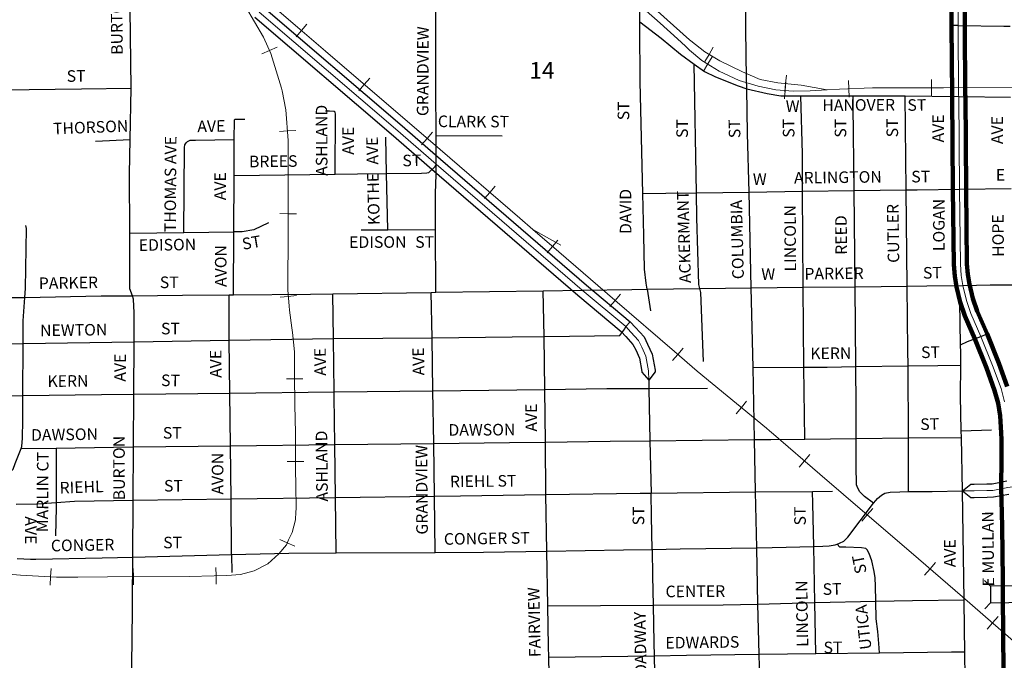
# Model space of a CAD drawing. Extents: x 240.3 to 255.5, y 165.5 to 178.8.
# Drawn here: x 247.6 to 248.8, y 173.6 to 174.4 of the extents above; entities that cross this region are included whole.
import ezdxf
from ezdxf.enums import TextEntityAlignment as Align

# ---------------------------------------------------------------- set-up
doc = ezdxf.new("R2010")
doc.units = ezdxf.units.MI
doc.header["$MEASUREMENT"] = 0
for name, color, linetype, lineweight in [('tdCiCityCartoExten', 7, 'Continuous', 30), ('tdCiCityDivCarto', 7, 'Continuous', 30), ('tdCiCityDivCL', 2, 'Continuous', 13), ('tdCiCityStreetCL', 7, 'Continuous', 30), ('tdCiCityStreetTxt', 7, 'Continuous', 0), ('tdCiPriCL', 1, 'Continuous', 13), ('tdCiPriDiv', 1, 'Continuous', 120), ('tdCiPriDivCL', 2, 'Continuous', 13), ('tdCiRRCL', 40, 'Continuous', 13), ('tdCiSectNmbr', 7, 'Continuous', 0), ('tdCiStrucDataMuni', 7, 'Continuous', 0)]:
    doc.layers.add(name, color=color, linetype=linetype, lineweight=lineweight)
doc.styles.add('Style-GEOMETRICFUTURA_211_L_L', font='GEOMETRICFUTURA_211_L_L.shx')

# ---------------------------------------------------------------- blocks, each defined once
blk = doc.blocks.new('BR1_53')
at = {"layer": 'tdCiStrucDataMuni', "color": 7, "linetype": 'Continuous', "lineweight": 30, "ltscale": 0.05}
for points in [[(0.022, 0.01), (-0.022, 0.01), (-0.0291, 0.0171)], [(0.022, -0.01), (0.022, 0), (0.022, 0.01), (0.0291, 0.0171)], [(-0.022, 0.01), (-0.022, 0), (-0.022, -0.01), (-0.0291, -0.0171)], [(-0.022, -0.01), (0.022, -0.01), (0.0291, -0.0171)]]:
    blk.add_lwpolyline(points, dxfattribs=at)

msp = doc.modelspace()

# ---------------------------------------------------------------- linework, layer by layer
at = {"layer": 'tdCiCityCartoExten', "color": 7, "linetype": 'Continuous', "lineweight": 30, "ltscale": 0.05}
for p, q in [((248.7159, 174.35), (248.7079, 174.35)), ((248.3142, 173.9862), (248.3197, 173.992)), ((248.7434, 173.9744), (248.7508, 173.9776))]:
    msp.add_line(p, q, dxfattribs=at)
at = {"layer": 'tdCiCityDivCarto', "color": 7, "linetype": 'Continuous', "lineweight": 30, "ltscale": 0.05}
for points in [[(247.8764, 174.3723), (248.0411, 174.2312), (248.0902, 174.1887), (248.2666, 174.0364), (248.3197, 173.992), (248.3261, 173.9851), (248.3364, 173.9738), (248.3406, 173.965), (248.3462, 173.9531), (248.3497, 173.9338), (248.3497, 173.9316), (248.3419, 173.9214)], [(247.866, 174.3601), (248.0306, 174.2191), (248.0797, 174.1766), (248.2562, 174.0242), (248.3087, 173.9804), (248.3143, 173.9743), (248.3229, 173.9647), (248.3262, 173.9581), (248.3308, 173.9482), (248.3337, 173.9322), (248.3337, 173.9313), (248.3419, 173.9214)], [(248.7212, 173.7877), (248.7312, 173.7957), (248.7351, 173.7957), (248.7504, 173.7961), (248.7569, 173.7963), (248.7747, 173.7998)], [(248.7212, 173.7877), (248.7312, 173.7797), (248.7353, 173.7797), (248.7509, 173.7802), (248.7587, 173.7804), (248.7772, 173.784)]]:
    msp.add_lwpolyline(points, dxfattribs=at)
at = {"layer": 'tdCiCityDivCL', "color": 2, "linetype": 'Continuous', "lineweight": 13, "ltscale": 0.05}
for points in [[(247.8712, 174.3662), (248.0358, 174.2252), (248.085, 174.1826), (248.2614, 174.0303), (248.3142, 173.9862), (248.3202, 173.9797), (248.3297, 173.9693), (248.3334, 173.9615), (248.3385, 173.9506), (248.3417, 173.933), (248.3419, 173.9214)], [(247.8712, 174.3662), (248.0358, 174.2252), (248.085, 174.1826), (248.2614, 174.0303), (248.3142, 173.9862), (248.3202, 173.9797), (248.3297, 173.9693), (248.3334, 173.9615), (248.3385, 173.9506), (248.3417, 173.933), (248.3419, 173.9214)], [(247.8712, 174.3662), (248.0358, 174.2252), (248.085, 174.1826), (248.2614, 174.0303), (248.3142, 173.9862), (248.3202, 173.9797), (248.3297, 173.9693), (248.3334, 173.9615), (248.3385, 173.9506), (248.3417, 173.933), (248.3419, 173.9214)], [(247.8712, 174.3662), (248.0358, 174.2252), (248.085, 174.1826), (248.2614, 174.0303), (248.3142, 173.9862), (248.3202, 173.9797), (248.3297, 173.9693), (248.3334, 173.9615), (248.3385, 173.9506), (248.3417, 173.933), (248.3419, 173.9214)], [(248.7212, 173.7877), (248.7352, 173.7877), (248.7506, 173.7881), (248.7578, 173.7884), (248.7759, 173.7919), (248.8033, 173.796), (248.8287, 173.7984)], [(248.7212, 173.7877), (248.7352, 173.7877), (248.7506, 173.7881), (248.7578, 173.7884), (248.7759, 173.7919), (248.8033, 173.796), (248.8287, 173.7984)], [(248.7212, 173.7877), (248.7352, 173.7877), (248.7506, 173.7881), (248.7578, 173.7884), (248.7759, 173.7919), (248.8033, 173.796), (248.8287, 173.7984)], [(248.7212, 173.7877), (248.7352, 173.7877), (248.7506, 173.7881), (248.7578, 173.7884), (248.7759, 173.7919), (248.8033, 173.796), (248.8287, 173.7984)]]:
    msp.add_lwpolyline(points, dxfattribs=at)
at = {"layer": 'tdCiCityStreetCL', "color": 7, "linetype": 'Continuous', "lineweight": 30, "ltscale": 0.05}
for points in [[(247.7164, 174.2743), (247.7152, 174.3697), (247.7137, 174.4689), (247.7132, 174.4733), (247.7124, 174.477), (247.7105, 174.4807), (247.7033, 174.4876), (247.6919, 174.4971)], [(248.3312, 174.3545), (248.3309, 174.4139)], [(248.0849, 174.2173), (248.0847, 174.2743), (248.0845, 174.4011)], [(248.4605, 174.2734), (248.4605, 174.2734), (248.4603, 174.2859), (248.4594, 174.3452), (248.4597, 174.3953)], [(248.3312, 174.3545), (248.3568, 174.3346), (248.3802, 174.3155), (248.3967, 174.3035)], [(248.3348, 174.1473), (248.3316, 174.282), (248.3313, 174.3479), (248.3312, 174.3545)], [(248.7159, 174.35), (248.771, 174.3491), (248.7787, 174.3492)], [(248.3967, 174.3035), (248.4093, 174.2944), (248.4226, 174.2879), (248.4502, 174.2774), (248.4605, 174.2734), (248.4605, 174.2734)], [(248.3996, 174.1481), (248.3967, 174.3035)], [(247.4624, 174.2714), (247.4976, 174.2716), (247.6564, 174.2736), (247.7164, 174.2743)], [(247.7152, 174.2124), (247.7164, 174.2743)], [(248.4605, 174.2734), (248.4851, 174.2679), (248.5018, 174.2652), (248.5258, 174.265), (248.5258, 174.265)], [(248.4633, 174.1488), (248.4614, 174.2195), (248.4605, 174.2734)], [(248.5258, 174.265), (248.5891, 174.2653)], [(248.5258, 174.265), (248.5258, 174.265)], [(248.5279, 174.1498), (248.5276, 174.1951), (248.5258, 174.265)], [(248.5891, 174.2653), (248.5891, 174.2653)], [(248.5891, 174.2653), (248.6517, 174.2651), (248.6517, 174.2651)], [(248.5903, 174.1506), (248.5892, 174.2532), (248.5891, 174.2653)], [(248.6517, 174.2651), (248.7166, 174.2644), (248.7792, 174.2635)], [(248.6517, 174.2651), (248.6517, 174.2651)], [(248.653, 174.1514), (248.6517, 174.2651)], [(247.9629, 174.1706), (247.9632, 174.243), (247.9629, 174.2455), (247.9617, 174.2462), (247.9563, 174.2467), (247.9514, 174.2466)], [(247.841, 174.2124), (247.8411, 174.2358), (247.8418, 174.2371), (247.8537, 174.2371)], [(247.6734, 174.2104), (247.7152, 174.2124)], [(247.7147, 174.0992), (247.7144, 174.171), (247.7152, 174.2124)], [(247.7799, 174.0999), (247.7809, 174.2025), (247.7814, 174.2058), (247.7829, 174.2082), (247.7846, 174.2099), (247.7876, 174.2114), (247.7942, 174.2114), (247.841, 174.2124)], [(247.8407, 174.169), (247.841, 174.2124)], [(248.025, 174.1712), (248.0241, 174.2151)], [(248.0849, 174.2173), (248.1649, 174.2169)], [(248.085, 174.1826), (248.0849, 174.2173)], [(248.025, 174.1712), (248.0672, 174.1715), (248.0736, 174.172), (248.0761, 174.1725), (248.0833, 174.1795), (248.085, 174.1826)], [(248.0844, 174.1037), (248.0842, 174.1473), (248.085, 174.17), (248.085, 174.1826)], [(247.8403, 174.1006), (247.8407, 174.169)], [(247.8407, 174.169), (247.8714, 174.1694), (247.9629, 174.1706)], [(247.9629, 174.1706), (247.99, 174.171), (248.025, 174.1712)], [(248.0265, 174.1033), (248.025, 174.1712)], [(248.3348, 174.1473), (248.3628, 174.1476), (248.3996, 174.1481)], [(248.3996, 174.1481), (248.4633, 174.1488)], [(248.4039, 174.0324), (248.4026, 174.0373), (248.4002, 174.1177), (248.3996, 174.1481)], [(248.4633, 174.1488), (248.5279, 174.1498)], [(248.4659, 174.0331), (248.4633, 174.1488)], [(248.5279, 174.1498), (248.5903, 174.1506)], [(248.5286, 174.0338), (248.5279, 174.1498)], [(248.5903, 174.1506), (248.653, 174.1514)], [(248.5915, 174.0345), (248.5903, 174.1506)], [(248.653, 174.1514), (248.6664, 174.1516), (248.7174, 174.1524), (248.7798, 174.1532)], [(248.6543, 174.0352), (248.653, 174.1514)], [(248.34, 174.0314), (248.339, 174.0386), (248.337, 174.0556), (248.336, 174.0965), (248.3348, 174.1473)], [(247.5878, 174.0216), (247.5886, 174.0324), (247.5898, 174.1049), (247.589, 174.1083)], [(247.7799, 174.0999), (247.8403, 174.1006)], [(247.8399, 174.0247), (247.8403, 174.1006)], [(247.8825, 174.1116), (247.8648, 174.1032), (247.8505, 174.1007), (247.8403, 174.1006)], [(247.9945, 174.1032), (248.0265, 174.1033)], [(248.0265, 174.1033), (248.0844, 174.1037)], [(248.0847, 174.0277), (248.0844, 174.1037)], [(247.7147, 174.0992), (247.7799, 174.0999)], [(247.7179, 174.0236), (247.7149, 174.0321), (247.7147, 174.0992)], [(248.0847, 174.0277), (248.2144, 174.0296)], [(248.2144, 174.0296), (248.2614, 174.0303), (248.3216, 174.0312), (248.34, 174.0314)], [(248.2156, 173.9744), (248.2144, 174.0296)], [(248.34, 174.0314), (248.4039, 174.0324)], [(248.34, 174.0314), (248.3439, 174.0053)], [(248.4039, 174.0324), (248.4659, 174.0331)], [(248.408, 173.9441), (248.4051, 174.0275), (248.4039, 174.0324)], [(248.4659, 174.0331), (248.5286, 174.0338)], [(248.468, 173.9369), (248.4659, 174.0331)], [(248.5286, 174.0338), (248.5915, 174.0345)], [(248.5295, 173.9373), (248.5286, 174.0338)], [(248.5915, 174.0345), (248.6543, 174.0352)], [(248.5923, 173.9379), (248.5915, 174.0345)], [(248.6543, 174.0352), (248.678, 174.0354), (248.7216, 174.0361), (248.7547, 174.0367), (248.7812, 174.0367)], [(248.6553, 173.9387), (248.6551, 173.9579), (248.6543, 174.0352)], [(247.5272, 174.021), (247.5565, 174.021), (247.5711, 174.0213), (247.5878, 174.0216)], [(247.5857, 173.9659), (247.5859, 173.9932), (247.5878, 174.0216)], [(247.5878, 174.0216), (247.6801, 174.0233), (247.695, 174.0234), (247.7179, 174.0236)], [(247.7179, 174.0236), (247.7785, 174.0241), (247.8347, 174.0246)], [(247.7199, 173.9678), (247.7201, 174.0028), (247.7193, 174.0195), (247.7179, 174.0236)], [(247.8347, 174.0246), (247.8399, 174.0247)], [(247.8349, 173.9697), (247.8347, 174.0246)], [(247.8399, 174.0247), (247.9333, 174.0255), (247.9602, 174.0259)], [(247.9602, 174.0259), (248.0791, 174.0276)], [(247.9608, 173.9717), (247.9602, 174.0259)], [(248.0791, 174.0276), (248.0847, 174.0277)], [(248.08, 173.9729), (248.0791, 174.0276)], [(248.7189, 173.9641), (248.7179, 174.0162)], [(248.2156, 173.9744), (248.3072, 173.9754), (248.3129, 173.9834), (248.3142, 173.9862)], [(247.7199, 173.9678), (247.8349, 173.9697)], [(247.8349, 173.9697), (247.9608, 173.9717)], [(247.8357, 173.9059), (247.8349, 173.9697)], [(247.9608, 173.9717), (248.08, 173.9729)], [(247.9616, 173.9073), (247.9608, 173.9717)], [(248.08, 173.9729), (248.1767, 173.9739), (248.2156, 173.9744)], [(248.0811, 173.9088), (248.08, 173.9729)], [(248.2163, 173.9104), (248.2156, 173.9744)], [(248.7189, 173.9641), (248.7274, 173.9681), (248.7434, 173.9744)], [(247.4494, 173.9638), (247.5857, 173.9659)], [(247.5855, 173.9029), (247.5857, 173.9659)], [(247.5857, 173.9659), (247.7199, 173.9678)], [(247.7195, 173.9046), (247.7199, 173.9678)], [(248.719, 173.9397), (248.7191, 173.9551), (248.7189, 173.9641)], [(248.468, 173.9369), (248.5295, 173.9373)], [(248.4697, 173.8497), (248.468, 173.9369)], [(248.5295, 173.9373), (248.5575, 173.9374), (248.5923, 173.9379)], [(248.5306, 173.8504), (248.5295, 173.9373)], [(248.5923, 173.9379), (248.6553, 173.9387)], [(248.5928, 173.851), (248.5928, 173.8908), (248.5923, 173.9379)], [(248.6553, 173.9387), (248.6914, 173.9392), (248.719, 173.9397)], [(248.6558, 173.8517), (248.6553, 173.9387)], [(248.7197, 173.8605), (248.7188, 173.9028), (248.719, 173.9397)], [(248.0811, 173.9088), (248.2163, 173.9104)], [(248.2163, 173.9104), (248.2914, 173.9113), (248.3421, 173.9116)], [(248.217, 173.8468), (248.2163, 173.9104)], [(248.3419, 173.9214), (248.3421, 173.9116)], [(248.3421, 173.9116), (248.413, 173.912)], [(248.3421, 173.9116), (248.3434, 173.8484)], [(247.4517, 173.9012), (247.5855, 173.9029)], [(247.5833, 173.8388), (247.5844, 173.8415), (247.5851, 173.8514), (247.5854, 173.8733), (247.5855, 173.9029)], [(247.5855, 173.9029), (247.6806, 173.9042), (247.7195, 173.9046)], [(247.7192, 173.8408), (247.7195, 173.9046)], [(247.7195, 173.9046), (247.8357, 173.9059)], [(247.8357, 173.9059), (247.9616, 173.9073)], [(247.8364, 173.8423), (247.8357, 173.9059)], [(247.9616, 173.9073), (248.0811, 173.9088)], [(247.9624, 173.8439), (247.9617, 173.9019), (247.9616, 173.9073)], [(248.0821, 173.8452), (248.0811, 173.9088)], [(248.5306, 173.8504), (248.5928, 173.851)], [(248.5928, 173.851), (248.6558, 173.8517)], [(248.6137, 173.7729), (248.6026, 173.7811), (248.5969, 173.7865), (248.5945, 173.791), (248.5932, 173.7952), (248.5928, 173.8181), (248.5928, 173.851)], [(248.6558, 173.8517), (248.7199, 173.8524)], [(248.6561, 173.7869), (248.6558, 173.8517)], [(248.7197, 173.8605), (248.7563, 173.8617)], [(248.7199, 173.8524), (248.7197, 173.8605)], [(248.7212, 173.7877), (248.7199, 173.8524)], [(247.5643, 173.809), (247.5703, 173.8102), (247.5738, 173.8141), (247.5764, 173.821), (247.5833, 173.8388)], [(247.5833, 173.8388), (247.6256, 173.8394)], [(247.6256, 173.8394), (247.6949, 173.8405), (247.7192, 173.8408)], [(247.6256, 173.8394), (247.6257, 173.7738)], [(247.7188, 173.7765), (247.7192, 173.8408)], [(247.7192, 173.8408), (247.8364, 173.8423)], [(247.8364, 173.8423), (247.9624, 173.8439)], [(247.8371, 173.7782), (247.8364, 173.8423)], [(247.9624, 173.8439), (248.0821, 173.8452)], [(247.9633, 173.7798), (247.9624, 173.8439)], [(248.0821, 173.8452), (248.1735, 173.8462), (248.217, 173.8468)], [(248.0829, 173.7814), (248.0821, 173.8452)], [(248.217, 173.8468), (248.2953, 173.8479), (248.3434, 173.8484)], [(248.2177, 173.7834), (248.217, 173.8468)], [(248.3434, 173.8484), (248.4697, 173.8497)], [(248.3434, 173.8484), (248.3447, 173.7852)], [(248.4697, 173.8497), (248.4895, 173.85), (248.5306, 173.8504)], [(248.471, 173.7865), (248.4697, 173.8497)], [(247.8371, 173.7782), (247.9633, 173.7798)], [(247.9633, 173.7798), (248.0829, 173.7814)], [(247.9642, 173.7128), (247.9633, 173.7798)], [(248.0829, 173.7814), (248.1143, 173.7818), (248.2177, 173.7834)], [(248.0838, 173.7135), (248.0829, 173.7814)], [(248.2177, 173.7834), (248.3316, 173.785), (248.3447, 173.7852)], [(248.2188, 173.715), (248.2177, 173.7834)], [(248.3447, 173.7852), (248.471, 173.7865)], [(248.346, 173.7171), (248.3452, 173.757), (248.3447, 173.7852)], [(248.471, 173.7865), (248.5397, 173.7872)], [(248.4724, 173.7191), (248.471, 173.7865)], [(248.5397, 173.7872), (248.5641, 173.7875)], [(248.5413, 173.7207), (248.5403, 173.7726), (248.5397, 173.7872)], [(248.6137, 173.7729), (248.6163, 173.7762), (248.6185, 173.7784), (248.6234, 173.7826), (248.6274, 173.785), (248.6338, 173.7863), (248.6454, 173.7868), (248.6561, 173.7869)], [(248.6561, 173.7869), (248.6845, 173.7872), (248.7212, 173.7877)], [(248.723, 173.6562), (248.7212, 173.7877)], [(247.5776, 173.7717), (247.6036, 173.7722), (247.6257, 173.7738)], [(247.6257, 173.7738), (247.6258, 173.7678), (247.6248, 173.7335)], [(247.6257, 173.7738), (247.6478, 173.7754), (247.7188, 173.7765)], [(247.7183, 173.7078), (247.7188, 173.7765)], [(247.7188, 173.7765), (247.8371, 173.7782)], [(247.8377, 173.7108), (247.8371, 173.7782)], [(248.5698, 173.7235), (248.5724, 173.7244), (248.5776, 173.7271), (248.5825, 173.732), (248.6137, 173.7729)], [(248.4724, 173.7191), (248.4912, 173.7194), (248.5413, 173.7207)], [(248.5413, 173.7207), (248.5524, 173.7209), (248.56, 173.7214), (248.5672, 173.7226), (248.5698, 173.7235)], [(248.5426, 173.6527), (248.5413, 173.7207)], [(248.6165, 173.6544), (248.616, 173.6725), (248.6158, 173.6828), (248.6145, 173.6905), (248.6116, 173.7031), (248.6084, 173.7122), (248.6061, 173.7164), (248.6042, 173.7181), (248.5992, 173.7191), (248.5802, 173.7196), (248.5731, 173.7198), (248.5698, 173.7235)], [(247.5787, 173.7062), (247.5946, 173.7054), (247.601, 173.7054), (247.6814, 173.7069), (247.7183, 173.7078)], [(247.7179, 173.5346), (247.7174, 173.587), (247.7175, 173.6002), (247.7183, 173.7078)], [(247.7183, 173.7078), (247.8377, 173.7108)], [(247.8377, 173.7108), (247.9068, 173.7125), (247.9642, 173.7128)], [(247.8377, 173.7108), (247.8379, 173.6891)], [(247.9642, 173.7128), (248.0838, 173.7135)], [(248.0838, 173.7135), (248.1421, 173.7138), (248.2188, 173.715)], [(248.2188, 173.715), (248.3115, 173.7165), (248.346, 173.7171)], [(248.2199, 173.6488), (248.2188, 173.715)], [(248.346, 173.7171), (248.3798, 173.7176), (248.4724, 173.7191)], [(248.346, 173.7171), (248.3466, 173.6849), (248.3473, 173.6495)], [(248.474, 173.651), (248.4724, 173.7191)], [(248.2199, 173.6488), (248.3473, 173.6495)], [(248.221, 173.5867), (248.2207, 173.5997), (248.2199, 173.6488)], [(248.3473, 173.6495), (248.4318, 173.65), (248.474, 173.651)], [(248.3473, 173.6495), (248.3481, 173.6041), (248.3485, 173.5885)], [(248.474, 173.651), (248.5426, 173.6527)], [(248.4754, 173.5903), (248.474, 173.651)], [(248.5426, 173.6527), (248.6165, 173.6544)], [(248.5437, 173.5912), (248.5426, 173.6527)], [(248.6165, 173.6544), (248.6609, 173.6555), (248.723, 173.6562)], [(248.6207, 173.5922), (248.6202, 173.6034), (248.619, 173.6177), (248.617, 173.633), (248.6165, 173.6544)], [(248.7239, 173.5933), (248.7235, 173.6211), (248.723, 173.6562)], [(248.3485, 173.5885), (248.3874, 173.5891), (248.4754, 173.5903)], [(248.4754, 173.5903), (248.5437, 173.5912)], [(248.4769, 173.5294), (248.4754, 173.5903)], [(248.5437, 173.5912), (248.6207, 173.5922)], [(248.6207, 173.5922), (248.7077, 173.5933), (248.7239, 173.5933)], [(248.7258, 173.4858), (248.7248, 173.5287), (248.7239, 173.5933)], [(248.221, 173.5867), (248.3485, 173.5885)], [(248.2225, 173.526), (248.221, 173.5867)], [(248.3485, 173.5885), (248.3499, 173.5274)]]:
    msp.add_lwpolyline(points, dxfattribs=at)
at = {"layer": 'tdCiPriCL', "color": 1, "linetype": 'Continuous', "lineweight": 13, "ltscale": 0.05}
msp.add_lwpolyline([(248.7719, 173.8955), (248.7677, 173.9113), (248.7576, 173.9393), (248.7434, 173.9744), (248.7312, 174.0021), (248.726, 174.018), (248.7216, 174.0361), (248.7196, 174.0481), (248.7186, 174.0618), (248.7174, 174.1524), (248.7166, 174.2644), (248.7165, 174.2661), (248.7159, 174.35), (248.7159, 174.4359)], dxfattribs=at)
at = {"layer": 'tdCiPriDiv', "linetype": 'Continuous', "ltscale": 0.05}
for points in [[(248.7708, 173.5571), (248.7702, 173.6278), (248.77, 173.6472), (248.7698, 173.6808), (248.7692, 173.7447), (248.7679, 173.7919), (248.7684, 173.8273), (248.7681, 173.8498), (248.7677, 173.8579), (248.7666, 173.8783), (248.7641, 173.8938), (248.76, 173.9089), (248.7502, 173.9365), (248.736, 173.9713), (248.7238, 173.9993), (248.7183, 174.0158), (248.7138, 174.0345), (248.7117, 174.0471), (248.7106, 174.0615), (248.7094, 174.1523), (248.7086, 174.2644), (248.7085, 174.266), (248.7079, 174.35), (248.7079, 174.4359)], [(248.7753, 173.9137), (248.7651, 173.9422), (248.7508, 173.9776), (248.7387, 174.005), (248.7337, 174.0202), (248.7295, 174.0377), (248.7276, 174.0491), (248.7266, 174.0622), (248.7254, 174.1525), (248.7246, 174.2645), (248.7245, 174.2662), (248.7239, 174.3501), (248.7239, 174.4359)]]:
    msp.add_lwpolyline(points, dxfattribs=at)
at = {"layer": 'tdCiPriDivCL', "color": 2, "linetype": 'Continuous', "lineweight": 13, "ltscale": 0.05}
msp.add_lwpolyline([(248.7719, 173.8955), (248.7677, 173.9113), (248.7576, 173.9393), (248.7434, 173.9744), (248.7312, 174.0021), (248.726, 174.018), (248.7216, 174.0361), (248.7196, 174.0481), (248.7186, 174.0618), (248.7174, 174.1524), (248.7166, 174.2644), (248.7165, 174.2661), (248.7159, 174.35), (248.7159, 174.4359)], dxfattribs=at)
at = {"layer": 'tdCiRRCL', "color": 40, "linetype": 'Continuous', "lineweight": 13, "ltscale": 0.05}
for points in [[(247.8031, 174.4465), (247.9204, 174.3457), (247.9513, 174.3192), (248.0897, 174.2002), (248.186, 174.1173), (248.2018, 174.1037), (248.2331, 174.0768), (248.301, 174.0183), (248.373, 173.9563), (248.4006, 173.9326), (248.4842, 173.8635), (248.4879, 173.8605), (248.4926, 173.8564), (248.5489, 173.8081), (248.5775, 173.7834), (248.6678, 173.7057), (248.7301, 173.6521), (248.7491, 173.6356), (248.7857, 173.6039)], [(248.5575, 174.2723), (248.5263, 174.278), (248.498, 174.2809), (248.4765, 174.2847), (248.4554, 174.294), (248.4277, 174.3076), (248.4097, 174.3182), (248.3927, 174.3317), (248.3914, 174.3327), (248.3526, 174.3675), (248.3271, 174.3891), (248.3082, 174.4023), (248.2866, 174.4134), (248.2663, 174.4209), (248.2514, 174.4243), (248.2362, 174.425), (248.2005, 174.4186)], [(248.5575, 174.2723), (248.5371, 174.2712), (248.5164, 174.2707), (248.4954, 174.2725), (248.4744, 174.2767), (248.4513, 174.2838), (248.4272, 174.2951), (248.4063, 174.3079), (248.3913, 174.3205), (248.3863, 174.325), (248.3766, 174.3339), (248.3557, 174.353), (248.3389, 174.3677), (248.3245, 174.38), (248.3079, 174.39), (248.2909, 174.3986), (248.2733, 174.4057), (248.2516, 174.412), (248.2283, 174.4159), (248.2005, 174.4186)], [(247.8544, 174.3732), (247.8762, 174.3362), (247.8851, 174.3163), (247.898, 174.2742), (247.899, 174.271), (247.9035, 174.2484), (247.9063, 174.2112), (247.9063, 174.1635), (247.906, 174.1026), (247.9056, 174.0309), (247.9074, 174.0111), (247.9079, 174.0062), (247.9106, 173.9849), (247.9113, 173.9792), (247.9137, 173.9556), (247.914, 173.9527), (247.914, 173.9265), (247.914, 173.9223), (247.9142, 173.8969), (247.9143, 173.8914), (247.9149, 173.8579), (247.915, 173.8508), (247.915, 173.8269), (247.915, 173.8133), (247.9153, 173.7949), (247.9158, 173.7661), (247.9156, 173.7623), (247.915, 173.7527), (247.9108, 173.7373), (247.9067, 173.7285), (247.904, 173.7226), (247.8948, 173.7116), (247.8814, 173.6995), (247.8649, 173.6911), (247.8484, 173.6869), (247.8322, 173.6856), (247.8169, 173.6852), (247.7863, 173.6843), (247.6877, 173.684), (247.6521, 173.6835), (247.6261, 173.6835), (247.5826, 173.6859), (247.5336, 173.6898)], [(247.9158, 174.3365), (247.9224, 174.3441), (247.9289, 174.3517)], [(247.8745, 174.3157), (247.8836, 174.3197), (247.8927, 174.3238)], [(248.42, 174.3238), (248.4149, 174.3152), (248.4098, 174.3066)], [(248.4185, 174.3122), (248.4132, 174.3037), (248.408, 174.2951)], [(247.9917, 174.2713), (247.9982, 174.2789), (248.0047, 174.2865)], [(248.5077, 174.2815), (248.5068, 174.2715), (248.5059, 174.2616)], [(248.5084, 174.2899), (248.5073, 174.2799), (248.5063, 174.27)], [(248.5833, 174.2835), (248.5837, 174.2735), (248.5841, 174.2635)], [(248.6836, 174.2849), (248.6837, 174.2749), (248.6837, 174.2649)], [(248.7839, 174.2757), (248.698, 174.2749), (248.6123, 174.2746), (248.5727, 174.2731), (248.5575, 174.2723)], [(247.8955, 174.2219), (247.9055, 174.2227), (247.9154, 174.2234)], [(248.0675, 174.2061), (248.074, 174.2137), (248.0805, 174.2213)], [(248.1433, 174.1409), (248.1498, 174.1485), (248.1563, 174.156)], [(247.8961, 174.1228), (247.9061, 174.1227), (247.9161, 174.1226)], [(248.2018, 174.1037), (248.2359, 174.0846)], [(248.2191, 174.0756), (248.2256, 174.0832), (248.2321, 174.0908)], [(247.8964, 174.0218), (247.9063, 174.0227), (247.9163, 174.0237)], [(248.2948, 174.0104), (248.3014, 174.018), (248.3079, 174.0256)], [(248.3706, 173.9452), (248.3772, 173.9527), (248.3837, 173.9603)], [(247.904, 173.9231), (247.914, 173.9231), (247.924, 173.9232)], [(248.4475, 173.8809), (248.4539, 173.8886), (248.4602, 173.8963)], [(248.5237, 173.8165), (248.5303, 173.8241), (248.5368, 173.8317)], [(247.905, 173.8232), (247.915, 173.8232), (247.925, 173.8232)], [(248.5996, 173.7513), (248.6061, 173.7589), (248.6126, 173.7664)], [(247.896, 173.7292), (247.9051, 173.725), (247.9142, 173.7208)], [(248.6753, 173.686), (248.6819, 173.6936), (248.6884, 173.7012)], [(247.6196, 173.6939), (247.6191, 173.6839), (247.6185, 173.6739)], [(247.719, 173.6941), (247.7191, 173.6841), (247.7191, 173.6741)], [(247.8188, 173.6952), (247.819, 173.6852), (247.8193, 173.6752)], [(248.751, 173.6207), (248.7576, 173.6283), (248.7641, 173.6358)]]:
    msp.add_lwpolyline(points, dxfattribs=at)

# ---------------------------------------------------------------- block references
at = {"layer": 'tdCiStrucDataMuni', "color": 7, "linetype": 'Continuous', "lineweight": 30, "ltscale": 0.05, "xscale": 1.000001589726415, "yscale": 1.000001589726415, "zscale": 1.000001589726415, "rotation": 0.8802219882019828}
msp.add_blockref('BR1_53', (248.777, 173.6628), dxfattribs=at)

# ---------------------------------------------------------------- texts
at = {"layer": 'tdCiCityStreetTxt', "color": 7, "linetype": 'Continuous', "lineweight": 0, "style": 'Style-GEOMETRICFUTURA_211_L_L'}
for s, rotation, p in [('BURTON', 90.5581, (247.7063, 174.3147)), ('GRANDVIEW', 89.7108, (248.0756, 174.2406)), ('ST', 0.6026, (247.6385, 174.282)), ('ST', 90.1117, (248.3184, 174.2356)), ('W', 0.0911, (248.5075, 174.2457)), ('HANOVER', 0.3948, (248.5518, 174.2468)), ('ST', 0.2769, (248.6546, 174.247)), ('ASHLAND', 90.1114, (247.9537, 174.1685)), ('THORSON', 2.2584, (247.6222, 174.2184)), ('AVE', 1.1011, (247.7965, 174.2212)), ('CLARK', 359.4368, (248.087, 174.2274)), ('ST', 359.4369, (248.1503, 174.2271)), ('ST', 90.1117, (248.3893, 174.2142)), ('ST', 91.2236, (248.4528, 174.2141)), ('ST', 90.5853, (248.5181, 174.2146)), ('ST', 90.1119, (248.5807, 174.2146)), ('ST', 90.1119, (248.6433, 174.215)), ('AVE', 90.112, (248.6987, 174.2088)), ('AVE', 90.112, (248.7701, 174.2068)), ('AVE', 90.1114, (247.9857, 174.1939)), ('THOMAS AVE', 89.6027, (247.7704, 174.1003)), ('AVE', 91.2688, (248.0152, 174.1821)), ('BREES', 0.6747, (247.8589, 174.1787)), ('ST', 0.8709, (248.0443, 174.1799)), ('ARLINGTON', 0.7696, (248.5176, 174.159)), ('ST', 0.2773, (248.6593, 174.1605)), ('E', 0.27, (248.7615, 174.1626)), ('AVE', 90.1113, (247.8309, 174.139)), ('KOTHE', 91.2974, (248.0169, 174.1091)), ('W', 0.2598, (248.4678, 174.1575)), ('DAVID', 90.1117, (248.321, 174.0982)), ('ACKERMANT', 91.6117, (248.3931, 174.039)), ('COLUMBIA', 91.4264, (248.457, 174.0437)), ('LOGAN', 90.112, (248.6996, 174.0775)), ('LINCOLN', 90.3433, (248.5201, 174.0529)), ('CUTLER', 90.8163, (248.6448, 174.0634)), ('REED', 90.4284, (248.5816, 174.0731)), ('HOPE', 90.5989, (248.7714, 174.0706)), ('AVON', 90.1113, (247.8317, 174.0342)), ('W', 0.6474, (248.4781, 174.0427)), ('PARKER', 0.6391, (248.5302, 174.0431)), ('ST', 0.8137, (248.6734, 174.0442)), ('PARKER', 0.9291, (247.6049, 174.0316)), ('ST', 359.8639, (247.751, 174.0328)), ('NEWTON', 0.7876, (247.6064, 173.9746)), ('ST', 0.0932, (247.7525, 173.9769)), ('AVE', 90.7398, (247.952, 173.9269)), ('AVE', 91.1115, (248.0709, 173.9274)), ('KERN', 0.6456, (248.5373, 173.9468)), ('ST', 0.9903, (248.6712, 173.9482)), ('AVE', 89.6705, (247.7099, 173.9197)), ('AVE', 90.1113, (247.8256, 173.9243)), ('KERN', 0.6106, (247.6153, 173.9133)), ('ST', 359.5325, (247.7525, 173.9144)), ('AVE', 90.6923, (248.2071, 173.8594)), ('ST', 0.9822, (248.6702, 173.8613)), ('DAWSON', 0.8768, (247.5955, 173.8483)), ('ST', 0.1517, (247.7547, 173.8509)), ('DAWSON', 0.3548, (248.0999, 173.8544)), ('BURTON', 90.1112, (247.7088, 173.7764)), ('ASHLAND', 90.5734, (247.9542, 173.7749)), ('GRANDVIEW', 90.4546, (248.075, 173.735)), ('MARLIN CT', 89.5655, (247.6159, 173.7378)), ('AVON', 90.1113, (247.8279, 173.7833)), ('RIEHL', 1.9477, (247.6301, 173.7845)), ('ST', 0.3427, (247.7561, 173.7869)), ('ST', 90.1117, (248.3365, 173.7461)), ('ST', 90.1118, (248.5318, 173.746)), ('AVE', 270.1111, (247.588, 173.757)), ('ST', 359.8592, (247.7551, 173.7184)), ('CONGER', 1.0313, (247.6195, 173.7146)), ('AVE', 90.112, (248.713, 173.6955)), ('ST', 100.9308, (248.6055, 173.6891)), ('CENTER', 0.4275, (248.3623, 173.6592)), ('LINCOLN', 90.8996, (248.5348, 173.5994)), ('ST', 1.0354, (248.5522, 173.662)), ('FAIRVIEW', 91.1116, (248.2114, 173.587)), ('UTICA', 96.3224, (248.6113, 173.5967)), ('BROADWAY', 91.1117, (248.34, 173.5398)), ('EDWARDS', 0.7761, (248.3621, 173.5972)), ('ST', 0.7073, (248.5533, 173.5915))]:
    msp.add_text(s, height=0.014, rotation=rotation, dxfattribs=at).set_placement(p)
for s, rotation, p in [('EDISON', 0.8243, (247.7255, 174.0917)), ('ST', 9.7181, (247.8493, 174.0928)), ('EDISON', 0.093, (247.9798, 174.0954)), ('ST', 0.0764, (248.0597, 174.0955))]:
    msp.add_text(s, height=0.014, rotation=rotation, dxfattribs=at).set_placement(p, align=Align.TOP_LEFT)
for s, rotation, p in [('RIEHL ST', 0.749, (248.1419, 173.7926)), ('E MULLAN', 90.5929, (248.759, 173.7178)), ('CONGER ST', 0.7434, (248.1463, 173.7233))]:
    msp.add_text(s, height=0.014, rotation=rotation, dxfattribs=at).set_placement(p, align=Align.CENTER)
at = {"layer": 'tdCiSectNmbr', "color": 7, "linetype": 'Continuous', "lineweight": 0, "style": 'Style-GEOMETRICFUTURA_211_L_L'}
msp.add_text('14', height=0.02, rotation=0.0455, dxfattribs=at).set_placement((248.2129, 174.286), align=Align.CENTER)

doc.saveas('drawing.dxf')
